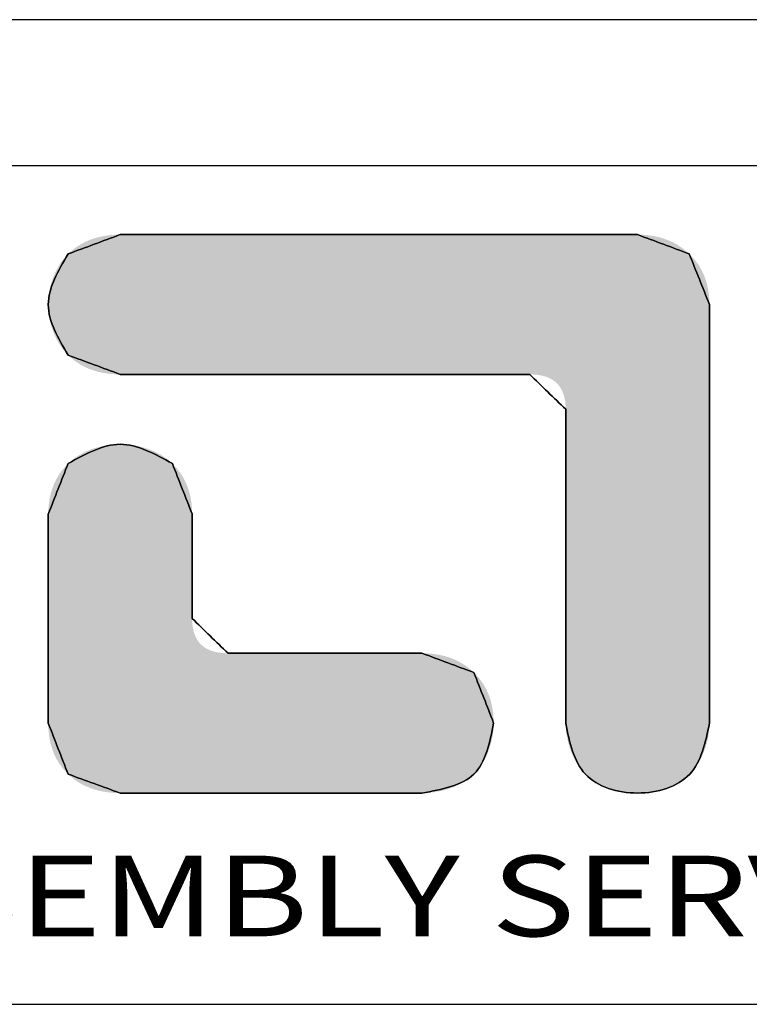
# Model space of a CAD drawing. Units: inches. Extents: x 0 to 42, y 0 to 30.
# Drawn here: x 3.8 to 5.6, y 27.7 to 30 of the extents above; entities that cross this region are included whole.
import ezdxf
from ezdxf.enums import TextEntityAlignment as Align

# ---------------------------------------------------------------- set-up
doc = ezdxf.new("R2010")
doc.units = ezdxf.units.IN
doc.header["$MEASUREMENT"] = 0
doc.styles.add('TEXTSTYLE_0', font='txt', dxfattribs={"width": 0.8})

msp = doc.modelspace()

# ---------------------------------------------------------------- linework, layer by layer
at = {"color": 7, "linetype": 'Continuous'}
for p, q in [((42, 30), (0, 30)), ((41.6514, 29.6514), (0.3486, 29.6514)), ((0.3486, 27.6524), (41.6514, 27.6524))]:
    msp.add_line(p, q, dxfattribs=at)
at = {"color": 40, "linetype": 'Continuous'}
for points in [[(4.0526, 29.4876), (4.0113, 29.4722), (3.9699, 29.4568), (3.9285, 29.4415)], [(5.2858, 29.4876), (4.8748, 29.4876), (4.4637, 29.4876), (4.0526, 29.4876)], [(5.4092, 29.4416), (5.3681, 29.4569), (5.3269, 29.4723), (5.2858, 29.4876)], [(5.4573, 29.3211), (5.4413, 29.3613), (5.4252, 29.4014), (5.4092, 29.4416)], [(5.4573, 28.3225), (5.4573, 28.6554), (5.4573, 28.9883), (5.4573, 29.3211)], [(3.9285, 29.2002), (3.9699, 29.1849), (4.0113, 29.1696), (4.0526, 29.1543)], [(4.0526, 29.1543), (4.378, 29.1543), (4.7034, 29.1543), (5.0288, 29.1543)], [(5.0288, 29.1543), (5.0574, 29.1265), (5.086, 29.0988), (5.1146, 29.071)], [(5.1146, 29.071), (5.1146, 28.8215), (5.1146, 28.572), (5.1146, 28.3224)], [(3.9285, 28.9417), (3.9128, 28.9016), (3.897, 28.8615), (3.8812, 28.8214)], [(4.2241, 28.8217), (4.2084, 28.8617), (4.1926, 28.9017), (4.1769, 28.9417)], [(3.8812, 28.8214), (3.8812, 28.6551), (3.8812, 28.4888), (3.8812, 28.3224)], [(4.2241, 28.5723), (4.2241, 28.6554), (4.2241, 28.7385), (4.2241, 28.8217)], [(4.3097, 28.4894), (4.2811, 28.517), (4.2526, 28.5447), (4.2241, 28.5723)], [(4.7719, 28.4894), (4.6178, 28.4894), (4.4637, 28.4894), (4.3097, 28.4894)], [(4.8958, 28.4435), (4.8545, 28.4588), (4.8132, 28.4741), (4.7719, 28.4894)], [(4.9429, 28.3228), (4.9272, 28.363), (4.9115, 28.4032), (4.8958, 28.4435)], [(3.8812, 28.3224), (3.897, 28.282), (3.9128, 28.2416), (3.9285, 28.2012)], [(3.9285, 28.2012), (3.9699, 28.1861), (4.0112, 28.1711), (4.0525, 28.1561)], [(4.0525, 28.1561), (4.2923, 28.1561), (4.5321, 28.1561), (4.7718, 28.1561)]]:
    msp.add_open_spline(points, degree=3, dxfattribs=at)
at = {"color": 3, "linetype": 'Continuous'}
for points in [[(3.9285, 29.4415), (3.9699, 29.4568), (4.0113, 29.4722), (4.0526, 29.4876)], [(4.0526, 29.4876), (4.4637, 29.4876), (4.8748, 29.4876), (5.2858, 29.4876)], [(5.2858, 29.4876), (5.3269, 29.4723), (5.3681, 29.4569), (5.4092, 29.4416)], [(5.4092, 29.4416), (5.4252, 29.4014), (5.4413, 29.3613), (5.4573, 29.3211)], [(5.4573, 29.3211), (5.4573, 28.9883), (5.4573, 28.6554), (5.4573, 28.3225)], [(4.0526, 29.1543), (4.0113, 29.1696), (3.9699, 29.1849), (3.9285, 29.2002)], [(5.0288, 29.1543), (4.7034, 29.1543), (4.378, 29.1543), (4.0526, 29.1543)], [(5.1146, 29.071), (5.086, 29.0988), (5.0574, 29.1265), (5.0288, 29.1543)], [(5.1146, 28.3224), (5.1146, 28.572), (5.1146, 28.8215), (5.1146, 29.071)], [(3.8812, 28.8214), (3.897, 28.8615), (3.9128, 28.9016), (3.9285, 28.9417)], [(4.1769, 28.9417), (4.1926, 28.9017), (4.2084, 28.8617), (4.2241, 28.8217)], [(3.8812, 28.3224), (3.8812, 28.4888), (3.8812, 28.6551), (3.8812, 28.8214)], [(4.2241, 28.8217), (4.2241, 28.7385), (4.2241, 28.6554), (4.2241, 28.5723)], [(4.2241, 28.5723), (4.2526, 28.5447), (4.2811, 28.517), (4.3097, 28.4894)], [(4.3097, 28.4894), (4.4637, 28.4894), (4.6178, 28.4894), (4.7719, 28.4894)], [(4.7719, 28.4894), (4.8132, 28.4741), (4.8545, 28.4588), (4.8958, 28.4435)], [(4.8958, 28.4435), (4.9115, 28.4032), (4.9272, 28.363), (4.9429, 28.3228)], [(3.9285, 28.2012), (3.9128, 28.2416), (3.897, 28.282), (3.8812, 28.3224)], [(4.0525, 28.1561), (4.0112, 28.1711), (3.9699, 28.1861), (3.9285, 28.2012)], [(4.7718, 28.1561), (4.5321, 28.1561), (4.2923, 28.1561), (4.0525, 28.1561)]]:
    msp.add_open_spline(points, degree=3, dxfattribs=at)
at = {"color": 40, "linetype": 'Continuous'}
for points, knots in [([(3.9285, 29.4415), (3.9049, 29.4013), (3.8575, 29.3209), (3.9049, 29.2404), (3.9285, 29.2002)], [0, 0, 0, 0, 0.1295623, 0.2592325, 0.2592325, 0.2592325, 0.2592325]), ([(4.1769, 28.9417), (4.1355, 28.9646), (4.0527, 29.0105), (3.9699, 28.9646), (3.9285, 28.9417)], [0, 0, 0, 0, 0.1324189, 0.2647239, 0.2647239, 0.2647239, 0.2647239]), ([(4.7718, 28.1561), (4.8195, 28.1646), (4.9144, 28.1816), (4.9335, 28.2759), (4.9429, 28.3228)], [0, 0, 0, 0, 0.1319693, 0.2622905, 0.2622905, 0.2622905, 0.2622905]), ([(5.1146, 28.3224), (5.1241, 28.2768), (5.1431, 28.1849), (5.2859, 28.1415), (5.4287, 28.1849), (5.4478, 28.2769), (5.4573, 28.3225)], [0, 0, 0, 0, 0.1300754, 0.2622144, 0.3944676, 0.5246858, 0.5246858, 0.5246858, 0.5246858])]:
    msp.add_open_spline(points, degree=3, knots=knots, dxfattribs=at)
at = {"color": 3, "linetype": 'Continuous'}
for points, knots in [([(3.9285, 29.2002), (3.9049, 29.2404), (3.8575, 29.3209), (3.9049, 29.4013), (3.9285, 29.4415)], [0, 0, 0, 0, 0.1296702, 0.2592325, 0.2592325, 0.2592325, 0.2592325]), ([(3.9285, 28.9417), (3.9699, 28.9646), (4.0527, 29.0105), (4.1355, 28.9646), (4.1769, 28.9417)], [0, 0, 0, 0, 0.132305, 0.2647239, 0.2647239, 0.2647239, 0.2647239]), ([(4.9429, 28.3228), (4.9335, 28.2759), (4.9144, 28.1816), (4.8195, 28.1646), (4.7718, 28.1561)], [0, 0, 0, 0, 0.1303211, 0.2622905, 0.2622905, 0.2622905, 0.2622905]), ([(5.4573, 28.3225), (5.4478, 28.2769), (5.4287, 28.1849), (5.2859, 28.1415), (5.1431, 28.1849), (5.1241, 28.2768), (5.1146, 28.3224)], [0, 0, 0, 0, 0.1302182, 0.2624714, 0.3946104, 0.5246858, 0.5246858, 0.5246858, 0.5246858])]:
    msp.add_open_spline(points, degree=3, knots=knots, dxfattribs=at)
at = {"color": 40, "linetype": 'Continuous'}
for points in [[(4.0255, 29.4861), (4.0388, 29.4872), (5.3124, 29.4861)], [(5.2994, 29.4872), (4.0388, 29.4872), (5.2858, 29.4876)], [(5.2858, 29.4876), (4.0388, 29.4872), (5.2812, 29.4876)], [(5.2812, 29.4876), (4.0388, 29.4872), (5.2679, 29.4876)], [(5.2679, 29.4876), (4.0388, 29.4872), (5.2464, 29.4876)], [(5.2464, 29.4876), (4.0388, 29.4872), (5.2175, 29.4876)], [(5.2175, 29.4876), (4.0388, 29.4872), (5.1819, 29.4876)], [(5.1819, 29.4876), (4.0388, 29.4872), (5.1402, 29.4876)], [(5.1402, 29.4876), (4.0388, 29.4872), (5.0932, 29.4876)], [(5.0932, 29.4876), (4.0388, 29.4872), (5.0414, 29.4876)], [(5.0414, 29.4876), (4.0388, 29.4872), (4.9855, 29.4876)], [(4.9855, 29.4876), (4.0388, 29.4872), (4.9263, 29.4876)], [(4.9263, 29.4876), (4.0388, 29.4872), (4.8644, 29.4876)], [(4.8644, 29.4876), (4.0388, 29.4872), (4.8005, 29.4876)], [(4.8005, 29.4876), (4.0388, 29.4872), (4.7352, 29.4876)], [(4.7352, 29.4876), (4.0388, 29.4872), (4.6692, 29.4876)], [(4.6692, 29.4876), (4.0388, 29.4872), (4.6033, 29.4876)], [(4.6033, 29.4876), (4.0388, 29.4872), (4.538, 29.4876)], [(4.538, 29.4876), (4.0388, 29.4872), (4.4741, 29.4876)], [(4.4741, 29.4876), (4.0388, 29.4872), (4.4122, 29.4876)], [(4.4122, 29.4876), (4.0388, 29.4872), (4.353, 29.4876)], [(4.353, 29.4876), (4.0388, 29.4872), (4.2971, 29.4876)], [(4.2971, 29.4876), (4.0388, 29.4872), (4.2453, 29.4876)], [(4.2453, 29.4876), (4.0388, 29.4872), (4.1983, 29.4876)], [(4.1983, 29.4876), (4.0388, 29.4872), (4.1566, 29.4876)], [(4.1566, 29.4876), (4.0388, 29.4872), (4.121, 29.4876)], [(4.121, 29.4876), (4.0388, 29.4872), (4.0921, 29.4876)], [(4.0921, 29.4876), (4.0388, 29.4872), (4.0706, 29.4876)], [(4.0706, 29.4876), (4.0388, 29.4872), (4.0572, 29.4876)], [(4.0388, 29.4872), (4.0526, 29.4876), (4.0572, 29.4876)], [(5.2994, 29.4872), (5.3124, 29.4861), (4.0388, 29.4872)], [(3.9466, 29.4567), (3.9564, 29.4632), (5.3909, 29.4567)], [(3.9564, 29.4632), (3.9667, 29.4689), (5.381, 29.4632)], [(5.381, 29.4632), (5.3909, 29.4567), (3.9564, 29.4632)], [(3.9667, 29.4689), (3.9774, 29.4738), (5.3707, 29.4689)], [(5.3707, 29.4689), (5.381, 29.4632), (3.9667, 29.4689)], [(3.9774, 29.4738), (3.9887, 29.478), (5.36, 29.4738)], [(5.36, 29.4738), (5.3707, 29.4689), (3.9774, 29.4738)], [(3.9887, 29.478), (4.0005, 29.4815), (5.3488, 29.478)], [(5.3488, 29.478), (5.36, 29.4738), (3.9887, 29.478)], [(4.0005, 29.4815), (4.0128, 29.4841), (5.3371, 29.4815)], [(5.3371, 29.4815), (5.3488, 29.478), (4.0005, 29.4815)], [(4.0128, 29.4841), (4.0255, 29.4861), (5.325, 29.4841)], [(5.325, 29.4841), (5.3371, 29.4815), (4.0128, 29.4841)], [(5.3124, 29.4861), (5.325, 29.4841), (4.0255, 29.4861)], [(3.9176, 29.4295), (3.9285, 29.4415), (5.4175, 29.433)], [(3.9285, 29.4415), (3.9373, 29.4495), (5.4092, 29.4416)], [(5.4092, 29.4416), (5.4175, 29.433), (3.9285, 29.4415)], [(3.9373, 29.4495), (3.9466, 29.4567), (5.4002, 29.4495)], [(5.4002, 29.4495), (5.4092, 29.4416), (3.9373, 29.4495)], [(5.3909, 29.4567), (5.4002, 29.4495), (3.9466, 29.4567)], [(3.9, 29.402), (3.9081, 29.4163), (5.4319, 29.4144)], [(3.9081, 29.4163), (3.9176, 29.4295), (5.4251, 29.4239)], [(5.4251, 29.4239), (5.4319, 29.4144), (3.9081, 29.4163)], [(5.4175, 29.433), (5.4251, 29.4239), (3.9176, 29.4295)], [(3.8933, 29.3868), (3.9, 29.402), (5.443, 29.3939)], [(5.443, 29.3939), (5.4474, 29.3829), (3.8933, 29.3868)], [(5.4379, 29.4044), (3.9, 29.402), (5.4319, 29.4144)], [(5.4379, 29.4044), (5.443, 29.3939), (3.9, 29.402)], [(3.8842, 29.3546), (3.888, 29.371), (5.4537, 29.3596)], [(3.888, 29.371), (3.8933, 29.3868), (5.4474, 29.3829)], [(5.451, 29.3715), (3.888, 29.371), (5.4474, 29.3829)], [(5.451, 29.3715), (5.4537, 29.3596), (3.888, 29.371)], [(3.882, 29.3378), (3.8842, 29.3546), (5.4557, 29.3472)], [(5.4557, 29.3472), (5.4569, 29.3344), (3.882, 29.3378)], [(5.4537, 29.3596), (5.4557, 29.3472), (3.8842, 29.3546)], [(3.8812, 29.3209), (3.882, 29.3378), (5.4569, 29.3344)], [(5.4573, 29.3211), (3.8812, 29.3209), (5.4569, 29.3344)], [(5.4573, 29.3211), (5.4573, 29.3174), (3.8812, 29.3209)], [(3.882, 29.3039), (3.8812, 29.3209), (5.4573, 29.3174)], [(5.4573, 29.3066), (3.882, 29.3039), (5.4573, 29.3174)], [(5.4573, 29.3066), (5.4573, 29.2892), (3.882, 29.3039)], [(3.8842, 29.2872), (3.882, 29.3039), (5.4573, 29.2892)], [(3.8842, 29.2872), (5.4573, 29.2892), (3.888, 29.2708)], [(5.4573, 29.2892), (5.4573, 29.2658), (3.888, 29.2708)], [(3.8933, 29.2549), (3.888, 29.2708), (5.4573, 29.2658)], [(3.8933, 29.2549), (5.4573, 29.2658), (3.9, 29.2397)], [(5.4573, 29.2658), (5.4573, 29.237), (3.9, 29.2397)], [(3.9081, 29.2254), (3.9, 29.2397), (5.4573, 29.237)], [(3.9081, 29.2254), (5.4573, 29.237), (3.9176, 29.2122)], [(5.4573, 29.237), (5.4573, 29.2032), (3.9176, 29.2122)], [(3.9285, 29.2002), (3.9176, 29.2122), (5.4573, 29.2032)], [(3.9285, 29.2002), (5.4573, 29.2032), (3.9373, 29.1922)], [(3.9373, 29.1922), (5.4573, 29.2032), (3.9466, 29.1849)], [(3.9466, 29.1849), (5.4573, 29.2032), (3.9564, 29.1785)], [(3.9564, 29.1785), (5.4573, 29.2032), (3.9667, 29.1728)], [(3.9667, 29.1728), (5.4573, 29.2032), (3.9774, 29.1679)], [(5.4573, 29.2032), (5.4573, 29.1651), (3.9774, 29.1679)], [(3.9887, 29.1637), (3.9774, 29.1679), (5.4573, 29.1651)], [(3.9887, 29.1637), (5.4573, 29.1651), (4.0005, 29.1603)], [(4.0005, 29.1603), (5.4573, 29.1651), (4.0128, 29.1577)], [(4.0128, 29.1577), (5.4573, 29.1651), (4.0255, 29.1558)], [(4.0255, 29.1558), (5.4573, 29.1651), (4.0388, 29.1547)], [(4.0388, 29.1547), (5.4573, 29.1651), (4.0526, 29.1543)], [(4.0526, 29.1543), (5.4573, 29.1651), (4.0563, 29.1543)], [(4.0563, 29.1543), (5.4573, 29.1651), (4.0669, 29.1543)], [(4.0669, 29.1543), (5.4573, 29.1651), (4.0839, 29.1543)], [(4.0839, 29.1543), (5.4573, 29.1651), (4.1067, 29.1543)], [(4.1067, 29.1543), (5.4573, 29.1651), (4.1349, 29.1543)], [(4.1349, 29.1543), (5.4573, 29.1651), (4.1679, 29.1543)], [(4.1679, 29.1543), (5.4573, 29.1651), (4.2052, 29.1543)], [(4.2052, 29.1543), (5.4573, 29.1651), (4.2462, 29.1543)], [(4.2462, 29.1543), (5.4573, 29.1651), (4.2904, 29.1543)], [(4.2904, 29.1543), (5.4573, 29.1651), (4.3372, 29.1543)], [(4.3372, 29.1543), (5.4573, 29.1651), (4.3863, 29.1543)], [(4.3863, 29.1543), (5.4573, 29.1651), (4.4369, 29.1543)], [(4.4369, 29.1543), (5.4573, 29.1651), (4.4885, 29.1543)], [(4.4885, 29.1543), (5.4573, 29.1651), (4.5407, 29.1543)], [(4.5407, 29.1543), (5.4573, 29.1651), (4.5929, 29.1543)], [(4.5929, 29.1543), (5.4573, 29.1651), (4.6446, 29.1543)], [(4.6446, 29.1543), (5.4573, 29.1651), (4.6952, 29.1543)], [(4.6952, 29.1543), (5.4573, 29.1651), (4.7442, 29.1543)], [(4.7442, 29.1543), (5.4573, 29.1651), (4.7911, 29.1543)], [(4.7911, 29.1543), (5.4573, 29.1651), (4.8353, 29.1543)], [(4.8353, 29.1543), (5.4573, 29.1651), (4.8763, 29.1543)], [(4.8763, 29.1543), (5.4573, 29.1651), (4.9136, 29.1543)], [(4.9136, 29.1543), (5.4573, 29.1651), (4.9466, 29.1543)], [(4.9466, 29.1543), (5.4573, 29.1651), (4.9748, 29.1543)], [(4.9748, 29.1543), (5.4573, 29.1651), (4.9976, 29.1543)], [(4.9976, 29.1543), (5.4573, 29.1651), (5.0146, 29.1543)], [(5.0146, 29.1543), (5.4573, 29.1651), (5.0252, 29.1543)], [(5.0252, 29.1543), (5.4573, 29.1651), (5.0288, 29.1543)], [(5.0288, 29.1543), (5.4573, 29.1651), (5.0392, 29.154)], [(5.0392, 29.154), (5.4573, 29.1651), (5.0489, 29.153)], [(5.0489, 29.153), (5.4573, 29.1651), (5.058, 29.1514)], [(5.058, 29.1514), (5.4573, 29.1651), (5.0664, 29.1491)], [(5.0664, 29.1491), (5.4573, 29.1651), (5.0741, 29.1461)], [(5.0741, 29.1461), (5.4573, 29.1651), (5.0811, 29.1426)], [(5.0811, 29.1426), (5.4573, 29.1651), (5.0875, 29.1383)], [(5.0875, 29.1383), (5.4573, 29.1651), (5.0932, 29.1334)], [(5.0932, 29.1334), (5.4573, 29.1651), (5.0982, 29.1279)], [(5.4573, 29.1651), (5.4573, 29.1231), (5.0982, 29.1279)], [(5.1026, 29.1217), (5.0982, 29.1279), (5.4573, 29.1231)], [(5.1026, 29.1217), (5.4573, 29.1231), (5.1062, 29.1149)], [(5.1062, 29.1149), (5.4573, 29.1231), (5.1093, 29.1074)], [(5.1093, 29.1074), (5.4573, 29.1231), (5.1116, 29.0993)], [(5.1116, 29.0993), (5.4573, 29.1231), (5.1133, 29.0905)], [(5.1133, 29.0905), (5.4573, 29.1231), (5.1143, 29.0811)], [(5.4573, 29.1231), (5.4573, 29.0779), (5.1143, 29.0811)], [(5.1146, 29.071), (5.1143, 29.0811), (5.4573, 29.0779)], [(5.1146, 29.071), (5.4573, 29.0779), (5.1146, 29.0682)], [(5.1146, 29.0682), (5.4573, 29.0779), (5.1146, 29.0601)], [(5.1146, 29.0601), (5.4573, 29.0779), (5.1146, 29.0471)], [(5.4573, 29.0779), (5.4573, 29.03), (5.1146, 29.0471)], [(5.1146, 29.0295), (5.1146, 29.0471), (5.4573, 29.03)], [(5.1146, 29.0295), (5.4573, 29.03), (5.1146, 29.0079)], [(5.1146, 29.0079), (5.4573, 29.03), (5.1146, 28.9826)], [(5.4573, 29.03), (5.4573, 28.9799), (5.1146, 28.9826)], [(3.9644, 28.9673), (3.978, 28.9735), (4.1359, 28.9697)], [(3.978, 28.9735), (3.9922, 28.9786), (4.1203, 28.9762)], [(4.1203, 28.9762), (4.1359, 28.9697), (3.978, 28.9735)], [(3.9922, 28.9786), (4.0069, 28.9825), (4.104, 28.9812)], [(4.104, 28.9812), (4.1203, 28.9762), (3.9922, 28.9786)], [(4.0069, 28.9825), (4.0219, 28.9853), (4.0871, 28.9847)], [(4.0871, 28.9847), (4.104, 28.9812), (4.0069, 28.9825)], [(4.0219, 28.9853), (4.0372, 28.987), (4.07, 28.9869)], [(4.07, 28.9869), (4.0871, 28.9847), (4.0219, 28.9853)], [(4.0526, 28.9876), (4.07, 28.9869), (4.0372, 28.987)], [(5.1146, 28.954), (5.1146, 28.9826), (5.4573, 28.9799)], [(5.4573, 28.9799), (5.4573, 28.9281), (5.1146, 28.954)], [(3.9396, 28.9514), (4.1643, 28.9525), (3.9285, 28.9417)], [(4.1643, 28.9525), (4.1769, 28.9417), (3.9285, 28.9417)], [(3.9396, 28.9514), (3.9516, 28.9599), (4.1643, 28.9525)], [(3.9516, 28.9599), (3.9644, 28.9673), (4.1506, 28.9619)], [(4.1506, 28.9619), (4.1643, 28.9525), (3.9516, 28.9599)], [(4.1359, 28.9697), (4.1506, 28.9619), (3.9644, 28.9673)], [(5.1146, 28.9226), (5.1146, 28.954), (5.4573, 28.9281)], [(3.9063, 28.9146), (3.9129, 28.9241), (4.1991, 28.9146)], [(3.9129, 28.9241), (3.9204, 28.9331), (4.1924, 28.9241)], [(4.1924, 28.9241), (4.1991, 28.9146), (3.9129, 28.9241)], [(4.185, 28.9332), (3.9204, 28.9331), (4.1769, 28.9417)], [(3.9204, 28.9331), (3.9285, 28.9417), (4.1769, 28.9417)], [(4.185, 28.9332), (4.1924, 28.9241), (3.9204, 28.9331)], [(5.1146, 28.9226), (5.4573, 28.9281), (5.1146, 28.8887)], [(5.4573, 28.9281), (5.4573, 28.8752), (5.1146, 28.8887)], [(3.8953, 28.8941), (3.9004, 28.9046), (4.21, 28.8942)], [(3.9004, 28.9046), (3.9063, 28.9146), (4.2049, 28.9047)], [(4.2049, 28.9047), (4.21, 28.8942), (3.9004, 28.9046)], [(4.1991, 28.9146), (4.2049, 28.9047), (3.9063, 28.9146)], [(3.8875, 28.8717), (3.891, 28.8831), (4.2178, 28.8719)], [(3.891, 28.8831), (3.8953, 28.8941), (4.2143, 28.8833)], [(4.2143, 28.8833), (4.2178, 28.8719), (3.891, 28.8831)], [(4.21, 28.8942), (4.2143, 28.8833), (3.8953, 28.8941)], [(5.1146, 28.8528), (5.1146, 28.8887), (5.4573, 28.8752)], [(3.8828, 28.8475), (3.8847, 28.8599), (4.2225, 28.8477)], [(3.8847, 28.8599), (3.8875, 28.8717), (4.2206, 28.86)], [(4.2206, 28.86), (4.2225, 28.8477), (3.8847, 28.8599)], [(4.2178, 28.8719), (4.2206, 28.86), (3.8875, 28.8717)], [(5.4573, 28.8752), (5.4573, 28.8218), (5.1146, 28.8528)], [(5.1146, 28.8152), (5.1146, 28.8528), (5.4573, 28.8218)], [(3.8812, 28.8214), (3.8816, 28.8347), (4.2241, 28.8217)], [(3.8816, 28.8347), (3.8828, 28.8475), (4.2237, 28.8349)], [(4.2237, 28.8349), (4.2241, 28.8217), (3.8816, 28.8347)], [(4.2225, 28.8477), (4.2237, 28.8349), (3.8828, 28.8475)], [(4.2241, 28.8217), (4.2241, 28.8207), (3.8812, 28.8214)], [(3.8812, 28.8196), (3.8812, 28.8214), (4.2241, 28.8207)], [(4.2241, 28.8207), (4.2241, 28.818), (3.8812, 28.8196)], [(3.8812, 28.8142), (3.8812, 28.8196), (4.2241, 28.818)], [(4.2241, 28.818), (4.2241, 28.8137), (3.8812, 28.8142)], [(3.8812, 28.8055), (3.8812, 28.8142), (4.2241, 28.8137)], [(4.2241, 28.8078), (3.8812, 28.8055), (4.2241, 28.8137)], [(4.2241, 28.8078), (4.2241, 28.8006), (3.8812, 28.8055)], [(3.8812, 28.7938), (3.8812, 28.8055), (4.2241, 28.8006)], [(5.1146, 28.8152), (5.4573, 28.8218), (5.1146, 28.7764)], [(5.4573, 28.8218), (5.4573, 28.7684), (5.1146, 28.7764)], [(4.2241, 28.8006), (4.2241, 28.7922), (3.8812, 28.7938)], [(3.8812, 28.7794), (3.8812, 28.7938), (4.2241, 28.7922)], [(4.2241, 28.7827), (3.8812, 28.7794), (4.2241, 28.7922)], [(4.2241, 28.7827), (4.2241, 28.7722), (3.8812, 28.7794)], [(3.8812, 28.7625), (3.8812, 28.7794), (4.2241, 28.7722)], [(4.2241, 28.7722), (4.2241, 28.7609), (3.8812, 28.7625)], [(3.8812, 28.7435), (3.8812, 28.7625), (4.2241, 28.7609)], [(4.2241, 28.749), (3.8812, 28.7435), (4.2241, 28.7609)], [(5.1146, 28.7367), (5.1146, 28.7764), (5.4573, 28.7684)], [(5.4573, 28.7684), (5.4573, 28.7156), (5.1146, 28.7367)], [(4.2241, 28.749), (4.2241, 28.7364), (3.8812, 28.7435)], [(3.8812, 28.7225), (3.8812, 28.7435), (4.2241, 28.7364)], [(4.2241, 28.7235), (3.8812, 28.7225), (4.2241, 28.7364)], [(5.1146, 28.6967), (5.1146, 28.7367), (5.4573, 28.7156)], [(4.2241, 28.7235), (4.2241, 28.7103), (3.8812, 28.7225)], [(3.8812, 28.6999), (3.8812, 28.7225), (4.2241, 28.7103)], [(5.4573, 28.7156), (5.4573, 28.6638), (5.1146, 28.6967)], [(4.2241, 28.7103), (4.2241, 28.697), (3.8812, 28.6999)], [(3.8812, 28.676), (3.8812, 28.6999), (4.2241, 28.697)], [(4.2241, 28.6837), (3.8812, 28.676), (4.2241, 28.697)], [(5.1146, 28.6567), (5.1146, 28.6967), (5.4573, 28.6638)], [(4.2241, 28.6837), (4.2241, 28.6705), (3.8812, 28.676)], [(3.8812, 28.6509), (3.8812, 28.676), (4.2241, 28.6705)], [(4.2241, 28.6575), (3.8812, 28.6509), (4.2241, 28.6705)], [(4.2241, 28.6575), (4.2241, 28.645), (3.8812, 28.6509)], [(3.8812, 28.625), (3.8812, 28.6509), (4.2241, 28.645)], [(4.2241, 28.633), (3.8812, 28.625), (4.2241, 28.645)], [(5.1146, 28.6567), (5.4573, 28.6638), (5.1146, 28.6171)], [(5.4573, 28.6638), (5.4573, 28.6137), (5.1146, 28.6171)], [(4.2241, 28.633), (4.2241, 28.6218), (3.8812, 28.625)], [(3.8812, 28.5986), (3.8812, 28.625), (4.2241, 28.6218)], [(4.2241, 28.6113), (3.8812, 28.5986), (4.2241, 28.6218)], [(4.2241, 28.6018), (3.8812, 28.5986), (4.2241, 28.6113)], [(4.2241, 28.6018), (4.2241, 28.5933), (3.8812, 28.5986)], [(3.8812, 28.5719), (3.8812, 28.5986), (4.2241, 28.5933)], [(5.1146, 28.5782), (5.1146, 28.6171), (5.4573, 28.6137)], [(5.4573, 28.6137), (5.4573, 28.5657), (5.1146, 28.5782)], [(4.2241, 28.5861), (3.8812, 28.5719), (4.2241, 28.5933)], [(4.2241, 28.5803), (3.8812, 28.5719), (4.2241, 28.5861)], [(4.2241, 28.576), (3.8812, 28.5719), (4.2241, 28.5803)], [(4.2241, 28.5733), (3.8812, 28.5719), (4.2241, 28.576)], [(4.2241, 28.5723), (3.8812, 28.5719), (4.2241, 28.5733)], [(4.2241, 28.5723), (4.2244, 28.5623), (3.8812, 28.5719)], [(3.8812, 28.5452), (3.8812, 28.5719), (4.2244, 28.5623)], [(5.1146, 28.5407), (5.1146, 28.5782), (5.4573, 28.5657)], [(4.2254, 28.5529), (3.8812, 28.5452), (4.2244, 28.5623)], [(4.2254, 28.5529), (4.2271, 28.5441), (3.8812, 28.5452)], [(5.4573, 28.5657), (5.4573, 28.5205), (5.1146, 28.5407)], [(3.8812, 28.5188), (3.8812, 28.5452), (4.2271, 28.5441)], [(4.2294, 28.536), (3.8812, 28.5188), (4.2271, 28.5441)], [(4.2324, 28.5286), (3.8812, 28.5188), (4.2294, 28.536)], [(4.2361, 28.5218), (3.8812, 28.5188), (4.2324, 28.5286)], [(5.1146, 28.5047), (5.1146, 28.5407), (5.4573, 28.5205)], [(4.2361, 28.5218), (4.2404, 28.5156), (3.8812, 28.5188)], [(3.8812, 28.493), (3.8812, 28.5188), (4.2404, 28.5156)], [(4.2454, 28.5101), (3.8812, 28.493), (4.2404, 28.5156)], [(4.2511, 28.5053), (3.8812, 28.493), (4.2454, 28.5101)], [(4.2575, 28.501), (3.8812, 28.493), (4.2511, 28.5053)], [(4.2645, 28.4975), (3.8812, 28.493), (4.2575, 28.501)], [(5.4573, 28.5205), (5.4573, 28.4786), (5.1146, 28.5047)], [(5.1146, 28.4708), (5.1146, 28.5047), (5.4573, 28.4786)], [(4.2722, 28.4946), (3.8812, 28.493), (4.2645, 28.4975)], [(4.2722, 28.4946), (4.2805, 28.4923), (3.8812, 28.493)], [(3.8812, 28.4679), (3.8812, 28.493), (4.2805, 28.4923)], [(4.2896, 28.4907), (3.8812, 28.4679), (4.2805, 28.4923)], [(4.2993, 28.4897), (3.8812, 28.4679), (4.2896, 28.4907)], [(4.3097, 28.4894), (3.8812, 28.4679), (4.2993, 28.4897)], [(4.7856, 28.489), (3.8812, 28.4679), (4.7719, 28.4894)], [(4.7719, 28.4894), (3.8812, 28.4679), (4.7702, 28.4894)], [(4.7702, 28.4894), (3.8812, 28.4679), (4.7652, 28.4894)], [(4.7652, 28.4894), (3.8812, 28.4679), (4.7571, 28.4894)], [(4.7571, 28.4894), (3.8812, 28.4679), (4.7463, 28.4894)], [(4.7463, 28.4894), (3.8812, 28.4679), (4.733, 28.4894)], [(4.733, 28.4894), (3.8812, 28.4679), (4.7173, 28.4894)], [(4.7173, 28.4894), (3.8812, 28.4679), (4.6997, 28.4894)], [(4.6997, 28.4894), (3.8812, 28.4679), (4.6803, 28.4894)], [(4.6803, 28.4894), (3.8812, 28.4679), (4.6594, 28.4894)], [(4.6594, 28.4894), (3.8812, 28.4679), (4.6372, 28.4894)], [(4.6372, 28.4894), (3.8812, 28.4679), (4.614, 28.4894)], [(4.614, 28.4894), (3.8812, 28.4679), (4.59, 28.4894)], [(4.59, 28.4894), (3.8812, 28.4679), (4.5655, 28.4894)], [(4.5655, 28.4894), (3.8812, 28.4679), (4.5408, 28.4894)], [(4.5408, 28.4894), (3.8812, 28.4679), (4.5161, 28.4894)], [(4.5161, 28.4894), (3.8812, 28.4679), (4.4916, 28.4894)], [(4.4916, 28.4894), (3.8812, 28.4679), (4.4676, 28.4894)], [(4.4676, 28.4894), (3.8812, 28.4679), (4.4444, 28.4894)], [(4.4444, 28.4894), (3.8812, 28.4679), (4.4222, 28.4894)], [(4.4222, 28.4894), (3.8812, 28.4679), (4.4013, 28.4894)], [(4.4013, 28.4894), (3.8812, 28.4679), (4.3819, 28.4894)], [(4.3819, 28.4894), (3.8812, 28.4679), (4.3642, 28.4894)], [(4.3642, 28.4894), (3.8812, 28.4679), (4.3486, 28.4894)], [(4.3486, 28.4894), (3.8812, 28.4679), (4.3353, 28.4894)], [(4.3353, 28.4894), (3.8812, 28.4679), (4.3244, 28.4894)], [(4.3244, 28.4894), (3.8812, 28.4679), (4.3164, 28.4894)], [(4.3164, 28.4894), (3.8812, 28.4679), (4.3114, 28.4894)], [(4.3114, 28.4894), (3.8812, 28.4679), (4.3097, 28.4894)], [(4.7989, 28.4878), (3.8812, 28.4679), (4.7856, 28.489)], [(4.8116, 28.486), (3.8812, 28.4679), (4.7989, 28.4878)], [(4.8238, 28.4833), (3.8812, 28.4679), (4.8116, 28.486)], [(4.8356, 28.4799), (3.8812, 28.4679), (4.8238, 28.4833)], [(4.8468, 28.4757), (3.8812, 28.4679), (4.8356, 28.4799)], [(5.4573, 28.4786), (5.4573, 28.4404), (5.1146, 28.4708)], [(4.8576, 28.4708), (3.8812, 28.4679), (4.8468, 28.4757)], [(4.8576, 28.4708), (4.8679, 28.4651), (3.8812, 28.4679)], [(3.8812, 28.444), (3.8812, 28.4679), (4.8679, 28.4651)], [(4.8777, 28.4587), (3.8812, 28.444), (4.8679, 28.4651)], [(4.887, 28.4515), (3.8812, 28.444), (4.8777, 28.4587)], [(5.1146, 28.4394), (5.1146, 28.4708), (5.4573, 28.4404)], [(4.887, 28.4515), (4.8958, 28.4435), (3.8812, 28.444)], [(3.8812, 28.4214), (3.8812, 28.444), (4.8958, 28.4435)], [(4.904, 28.4349), (3.8812, 28.4214), (4.8958, 28.4435)], [(4.9114, 28.4258), (3.8812, 28.4214), (4.904, 28.4349)], [(5.1146, 28.4394), (5.4573, 28.4404), (5.1146, 28.4108)], [(5.4573, 28.4404), (5.4573, 28.4067), (5.1146, 28.4108)], [(4.9114, 28.4258), (4.9181, 28.4162), (3.8812, 28.4214)], [(3.8812, 28.4004), (3.8812, 28.4214), (4.9181, 28.4162)], [(4.9239, 28.4062), (3.8812, 28.4004), (4.9181, 28.4162)], [(5.1146, 28.3855), (5.1146, 28.4108), (5.4573, 28.4067)], [(5.4573, 28.4067), (5.4573, 28.3779), (5.1146, 28.3855)], [(4.9239, 28.4062), (4.929, 28.3957), (3.8812, 28.4004)], [(3.8812, 28.3814), (3.8812, 28.4004), (4.929, 28.3957)], [(4.9332, 28.3847), (3.8812, 28.3814), (4.929, 28.3957)], [(4.9332, 28.3847), (4.9367, 28.3733), (3.8812, 28.3814)], [(5.1146, 28.3639), (5.1146, 28.3855), (5.4573, 28.3779)], [(3.8812, 28.3645), (3.8812, 28.3814), (4.9367, 28.3733)], [(4.9367, 28.3733), (4.9394, 28.3614), (3.8812, 28.3645)], [(3.8812, 28.3501), (3.8812, 28.3645), (4.9394, 28.3614)], [(4.9394, 28.3614), (4.9414, 28.349), (3.8812, 28.3501)], [(5.4573, 28.3779), (5.4573, 28.3545), (5.1146, 28.3639)], [(5.1146, 28.3464), (5.1146, 28.3639), (5.4573, 28.3545)], [(3.8812, 28.3384), (3.8812, 28.3501), (4.9414, 28.349)], [(4.9414, 28.349), (4.9425, 28.3361), (3.8812, 28.3384)], [(3.8812, 28.3297), (3.8812, 28.3384), (4.9425, 28.3361)], [(3.8812, 28.3297), (4.9425, 28.3361), (3.8812, 28.3243)], [(4.9425, 28.3361), (4.9429, 28.3228), (3.8812, 28.3243)], [(5.4573, 28.3545), (5.4573, 28.3371), (5.1146, 28.3464)], [(5.1146, 28.3333), (5.1146, 28.3464), (5.4573, 28.3371)], [(5.4573, 28.3371), (5.4573, 28.3263), (5.1146, 28.3333)], [(3.8812, 28.3224), (3.8812, 28.3243), (4.9429, 28.3228)], [(3.8812, 28.3224), (4.9429, 28.3228), (3.8816, 28.3088)], [(4.9429, 28.3228), (4.9424, 28.3082), (3.8816, 28.3088)], [(5.1146, 28.3252), (5.1146, 28.3333), (5.4573, 28.3263)], [(5.4573, 28.3263), (5.4573, 28.3225), (5.1146, 28.3252)], [(5.1146, 28.3224), (5.1146, 28.3252), (5.4573, 28.3225)], [(5.4573, 28.3225), (5.4563, 28.3038), (5.1146, 28.3224)], [(5.1156, 28.3037), (5.1146, 28.3224), (5.4563, 28.3038)], [(3.8828, 28.2957), (3.8816, 28.3088), (4.9424, 28.3082)], [(4.9424, 28.3082), (4.9406, 28.2935), (3.8828, 28.2957)], [(3.8847, 28.2831), (3.8828, 28.2957), (4.9406, 28.2935)], [(4.9406, 28.2935), (4.9377, 28.2788), (3.8847, 28.2831)], [(5.4563, 28.3038), (5.4534, 28.2849), (5.1156, 28.3037)], [(5.1185, 28.2848), (5.1156, 28.3037), (5.4534, 28.2849)], [(3.8875, 28.2711), (3.8847, 28.2831), (4.9377, 28.2788)], [(4.9377, 28.2788), (4.9336, 28.2643), (3.8875, 28.2711)], [(3.891, 28.2595), (3.8875, 28.2711), (4.9336, 28.2643)], [(5.4534, 28.2849), (5.4485, 28.2662), (5.1185, 28.2848)], [(5.1234, 28.2661), (5.1185, 28.2848), (5.4485, 28.2662)], [(5.4485, 28.2662), (5.4417, 28.2481), (5.1234, 28.2661)], [(5.1302, 28.2481), (5.1234, 28.2661), (5.4417, 28.2481)], [(4.9336, 28.2643), (4.9284, 28.2503), (3.891, 28.2595)], [(3.8953, 28.2485), (3.891, 28.2595), (4.9284, 28.2503)], [(3.8953, 28.2485), (4.9284, 28.2503), (3.9004, 28.238)], [(4.9284, 28.2503), (4.922, 28.2368), (3.9004, 28.238)], [(5.4417, 28.2481), (5.433, 28.231), (5.1302, 28.2481)], [(5.1388, 28.231), (5.1302, 28.2481), (5.433, 28.231)], [(3.9063, 28.228), (3.9004, 28.238), (4.922, 28.2368)], [(4.922, 28.2368), (4.9144, 28.224), (3.9063, 28.228)], [(3.9129, 28.2185), (3.9063, 28.228), (4.9144, 28.224)], [(4.9144, 28.224), (4.9057, 28.2121), (3.9129, 28.2185)], [(3.9204, 28.2096), (3.9129, 28.2185), (4.9057, 28.2121)], [(5.433, 28.231), (5.4225, 28.2153), (5.1388, 28.231)], [(5.1493, 28.2152), (5.1388, 28.231), (5.4225, 28.2153)], [(4.9057, 28.2121), (4.8958, 28.2013), (3.9204, 28.2096)], [(3.9285, 28.2012), (3.9204, 28.2096), (4.8958, 28.2013)], [(3.9285, 28.2012), (4.8958, 28.2013), (3.9373, 28.1933)], [(4.8958, 28.2013), (4.8846, 28.1915), (3.9373, 28.1933)], [(5.1493, 28.2152), (5.4225, 28.2153), (5.1616, 28.2012)], [(5.4225, 28.2153), (5.4102, 28.2012), (5.1616, 28.2012)], [(5.1759, 28.1889), (5.1616, 28.2012), (5.4102, 28.2012)], [(5.4102, 28.2012), (5.3958, 28.1888), (5.1759, 28.1889)], [(3.9466, 28.1862), (3.9373, 28.1933), (4.8846, 28.1915)], [(4.8846, 28.1915), (4.8724, 28.183), (3.9466, 28.1862)], [(3.9563, 28.1799), (3.9466, 28.1862), (4.8724, 28.183)], [(4.8724, 28.183), (4.8593, 28.1757), (3.9563, 28.1799)], [(3.9666, 28.1743), (3.9563, 28.1799), (4.8593, 28.1757)], [(4.8593, 28.1757), (4.8455, 28.1696), (3.9666, 28.1743)], [(3.9774, 28.1695), (3.9666, 28.1743), (4.8455, 28.1696)], [(5.1918, 28.1786), (5.1759, 28.1889), (5.3958, 28.1888)], [(5.3958, 28.1888), (5.3799, 28.1786), (5.1918, 28.1786)], [(5.2091, 28.1703), (5.1918, 28.1786), (5.3799, 28.1786)], [(5.3799, 28.1786), (5.3627, 28.1703), (5.2091, 28.1703)], [(3.9774, 28.1695), (4.8455, 28.1696), (3.9887, 28.1654)], [(4.8455, 28.1696), (4.8311, 28.1647), (3.9887, 28.1654)], [(4.0004, 28.162), (3.9887, 28.1654), (4.8311, 28.1647)], [(4.8311, 28.1647), (4.8164, 28.1609), (4.0004, 28.162)], [(4.0127, 28.1594), (4.0004, 28.162), (4.8164, 28.1609)], [(4.8164, 28.1609), (4.8015, 28.1582), (4.0127, 28.1594)], [(4.0255, 28.1575), (4.0127, 28.1594), (4.8015, 28.1582)], [(4.8015, 28.1582), (4.7866, 28.1566), (4.0255, 28.1575)], [(4.0388, 28.1564), (4.0255, 28.1575), (4.7866, 28.1566)], [(4.0388, 28.1564), (4.7866, 28.1566), (4.0525, 28.1561)], [(4.0525, 28.1561), (4.7866, 28.1566), (4.0552, 28.1561)], [(4.0552, 28.1561), (4.7866, 28.1566), (4.063, 28.1561)], [(4.063, 28.1561), (4.7866, 28.1566), (4.0755, 28.1561)], [(4.0755, 28.1561), (4.7866, 28.1566), (4.0924, 28.1561)], [(4.0924, 28.1561), (4.7866, 28.1566), (4.1131, 28.1561)], [(4.1131, 28.1561), (4.7866, 28.1566), (4.1375, 28.1561)], [(4.1375, 28.1561), (4.7866, 28.1566), (4.1649, 28.1561)], [(4.1649, 28.1561), (4.7866, 28.1566), (4.1951, 28.1561)], [(4.1951, 28.1561), (4.7866, 28.1566), (4.2277, 28.1561)], [(4.2277, 28.1561), (4.7866, 28.1566), (4.2622, 28.1561)], [(4.2622, 28.1561), (4.7866, 28.1566), (4.2983, 28.1561)], [(4.2983, 28.1561), (4.7866, 28.1566), (4.3356, 28.1561)], [(4.3356, 28.1561), (4.7866, 28.1566), (4.3737, 28.1561)], [(4.3737, 28.1561), (4.7866, 28.1566), (4.4122, 28.1561)], [(4.4122, 28.1561), (4.7866, 28.1566), (4.4506, 28.1561)], [(4.4506, 28.1561), (4.7866, 28.1566), (4.4887, 28.1561)], [(4.4887, 28.1561), (4.7866, 28.1566), (4.526, 28.1561)], [(4.526, 28.1561), (4.7866, 28.1566), (4.5621, 28.1561)], [(4.5621, 28.1561), (4.7866, 28.1566), (4.5967, 28.1561)], [(4.5967, 28.1561), (4.7866, 28.1566), (4.6292, 28.1561)], [(4.6292, 28.1561), (4.7866, 28.1566), (4.6594, 28.1561)], [(4.6594, 28.1561), (4.7866, 28.1566), (4.6869, 28.1561)], [(4.6869, 28.1561), (4.7866, 28.1566), (4.7112, 28.1561)], [(4.7112, 28.1561), (4.7866, 28.1566), (4.732, 28.1561)], [(4.732, 28.1561), (4.7866, 28.1566), (4.7488, 28.1561)], [(4.7488, 28.1561), (4.7866, 28.1566), (4.7613, 28.1561)], [(4.7613, 28.1561), (4.7866, 28.1566), (4.7691, 28.1561)], [(4.7866, 28.1566), (4.7718, 28.1561), (4.7691, 28.1561)], [(5.2273, 28.164), (5.2091, 28.1703), (5.3627, 28.1703)], [(5.3627, 28.1703), (5.3444, 28.164), (5.2273, 28.164)], [(5.2464, 28.1596), (5.2273, 28.164), (5.3444, 28.164)], [(5.3444, 28.164), (5.3253, 28.1595), (5.2464, 28.1596)], [(5.266, 28.1569), (5.2464, 28.1596), (5.3253, 28.1595)], [(5.3253, 28.1595), (5.3057, 28.1569), (5.266, 28.1569)], [(5.2858, 28.1561), (5.266, 28.1569), (5.3057, 28.1569)]]:
    msp.add_solid(points, dxfattribs=at)

# ---------------------------------------------------------------- texts
at = {"color": 2, "linetype": 'Continuous', "style": 'TEXTSTYLE_0', "width": 1.011236}
msp.add_text('ENCLOSURES & ASSEMBLY SERVICES', height=0.192229, dxfattribs=at).set_placement((0.6855, 27.8146), (6.4524, 27.8146), align=Align.FIT)

doc.saveas('drawing.dxf')
